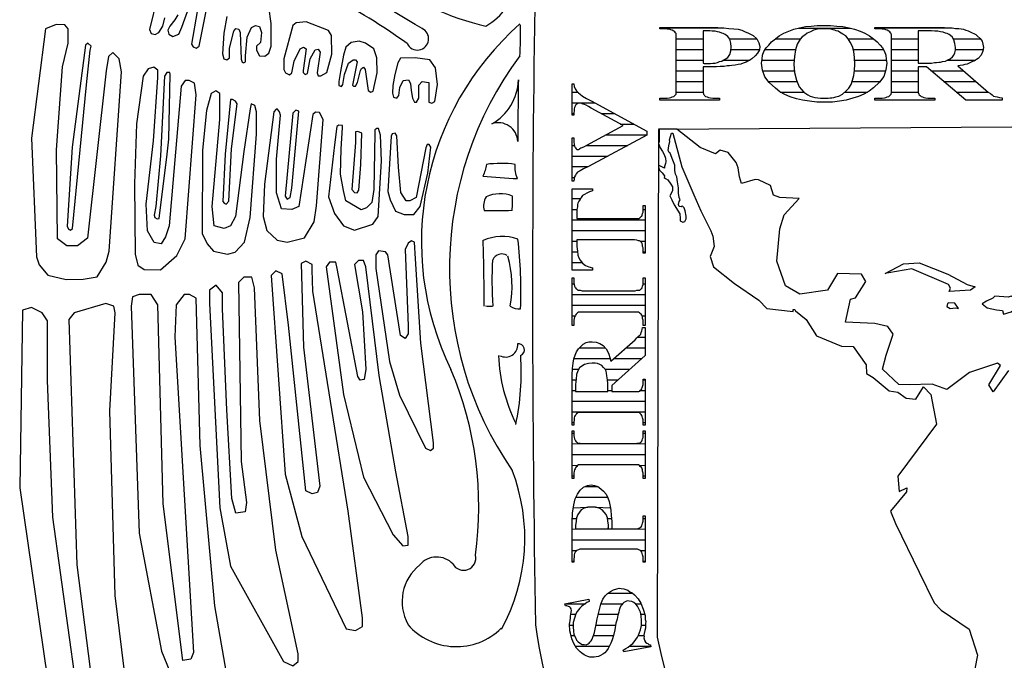
# Model space of a CAD drawing. Units: inches. Extents: x -83619 to 105381, y -25652 to 86350.
# Drawn here: x -28999 to -27924, y -6565 to -5866 of the extents above; entities that cross this region are included whole.
import ezdxf

# ---------------------------------------------------------------- set-up
doc = ezdxf.new("R2010")
doc.units = ezdxf.units.IN
doc.header["$MEASUREMENT"] = 0
doc.layers.add('01 mueble', color=8, linetype='Continuous')

# ---------------------------------------------------------------- blocks, each defined once
blk = doc.blocks.new('007 unam 001')
at = {"layer": '01 mueble', "ltscale": 0.5}
for p, q in [((1.3192, 19.7764), (1.3888, 19.7766)), ((1.4707, 19.7764), (1.5267, 19.7764)), ((1.5539, 19.7764), (1.6344, 19.7766)), ((1.3368, 19.7648), (1.3664, 19.7648)), ((1.3951, 19.7648), (1.4251, 19.7648)), ((1.4453, 19.7648), (1.4727, 19.7648)), ((1.5246, 19.7648), (1.5521, 19.7648)), ((1.5721, 19.7648), (1.6012, 19.7648)), ((1.6394, 19.7648), (1.669, 19.7648)), ((1.3368, 19.7531), (1.3664, 19.7531)), ((1.3967, 19.7531), (1.4278, 19.7531)), ((1.4343, 19.7531), (1.4671, 19.7531)), ((1.5302, 19.7531), (1.5629, 19.7531)), ((1.5721, 19.7531), (1.6012, 19.7531)), ((1.6417, 19.7531), (1.6721, 19.7531)), ((1.3368, 19.7415), (1.3664, 19.7415)), ((1.3885, 19.7415), (1.4176, 19.7415)), ((1.4305, 19.7415), (1.4657, 19.7415)), ((1.5316, 19.7415), (1.5664, 19.7415)), ((1.5721, 19.7415), (1.6012, 19.7415)), ((1.6325, 19.7415), (1.6638, 19.7415)), ((1.3368, 19.7299), (1.3664, 19.7299)), ((1.4314, 19.7299), (1.4659, 19.7299)), ((1.5314, 19.7299), (1.5654, 19.7299)), ((1.5721, 19.7299), (1.6012, 19.7299)), ((1.615, 19.7299), (1.6503, 19.7299)), ((1.3368, 19.7182), (1.3664, 19.7182)), ((1.4375, 19.7182), (1.4686, 19.7182)), ((1.5289, 19.7182), (1.5596, 19.7182)), ((1.5721, 19.7182), (1.6012, 19.7182)), ((1.6288, 19.7182), (1.6638, 19.7182)), ((1.2234, 19.7066), (1.2294, 19.7066)), ((1.3368, 19.7066), (1.3664, 19.7066)), ((1.4504, 19.7066), (1.4763, 19.7066)), ((1.521, 19.7066), (1.5458, 19.7066)), ((1.5721, 19.7066), (1.6012, 19.7066)), ((1.6426, 19.7066), (1.6774, 19.7066)), ((1.2234, 19.695), (1.248, 19.695)), ((1.2234, 19.6833), (1.225, 19.6833)), ((1.2549, 19.6833), (1.2692, 19.6833)), ((1.2759, 19.6717), (1.2905, 19.6717)), ((1.2606, 19.6601), (1.305, 19.6601)), ((1.2234, 19.6484), (1.2258, 19.6484)), ((1.239, 19.6484), (1.2841, 19.6484)), ((1.2234, 19.6368), (1.2624, 19.6368)), ((1.2234, 19.6252), (1.2407, 19.6252)), ((1.2234, 19.6135), (1.2258, 19.6135)), ((1.2234, 19.5903), (1.2326, 19.5903)), ((1.2234, 19.5786), (1.2286, 19.5786)), ((1.3008, 19.5786), (1.3029, 19.5786)), ((1.2234, 19.567), (1.3029, 19.567)), ((1.2234, 19.5554), (1.3029, 19.5554)), ((1.2234, 19.5437), (1.2286, 19.5437)), ((1.2977, 19.5437), (1.3029, 19.5437)), ((1.2234, 19.5321), (1.2292, 19.5321)), ((1.3008, 19.5321), (1.3029, 19.5321)), ((1.2234, 19.5205), (1.2343, 19.5205)), ((1.2234, 19.4972), (1.2253, 19.4972)), ((1.3008, 19.4972), (1.3029, 19.4972)), ((1.2234, 19.4856), (1.3029, 19.4856)), ((1.2234, 19.4739), (1.3029, 19.4739)), ((1.2234, 19.4623), (1.2266, 19.4623)), ((1.2997, 19.4623), (1.3029, 19.4623)), ((1.2948, 19.439), (1.3029, 19.439)), ((1.2312, 19.4274), (1.2594, 19.4274)), ((1.282, 19.4274), (1.3029, 19.4274)), ((1.225, 19.4158), (1.2648, 19.4158)), ((1.2688, 19.4158), (1.2992, 19.4158)), ((1.2239, 19.4041), (1.2305, 19.4041)), ((1.2592, 19.4041), (1.2863, 19.4041)), ((1.2234, 19.3925), (1.2275, 19.3925)), ((1.2619, 19.3925), (1.2733, 19.3925)), ((1.3008, 19.3925), (1.3029, 19.3925)), ((1.2234, 19.3809), (1.227, 19.3809)), ((1.2624, 19.3809), (1.2665, 19.3809)), ((1.2971, 19.3809), (1.3029, 19.3809)), ((1.2234, 19.3692), (1.3029, 19.3692)), ((1.2234, 19.3576), (1.3029, 19.3576)), ((1.2234, 19.346), (1.2249, 19.346)), ((1.3008, 19.346), (1.3029, 19.346)), ((1.2234, 19.3343), (1.225, 19.3343)), ((1.3008, 19.3343), (1.3029, 19.3343)), ((1.2234, 19.3227), (1.2343, 19.323)), ((1.292, 19.323), (1.3029, 19.3227)), ((1.2234, 19.3111), (1.3029, 19.3111)), ((1.2234, 19.2994), (1.2291, 19.2991)), ((1.2967, 19.2991), (1.3029, 19.2994)), ((1.2234, 19.2878), (1.225, 19.2878)), ((1.3008, 19.2878), (1.3029, 19.2878)), ((1.2378, 19.2762), (1.2515, 19.2762)), ((1.2274, 19.2645), (1.262, 19.2645)), ((1.2246, 19.2529), (1.2406, 19.2534)), ((1.2489, 19.2534), (1.2652, 19.2529)), ((1.2236, 19.2413), (1.228, 19.2413)), ((1.2619, 19.2413), (1.2663, 19.2413)), ((1.3008, 19.2413), (1.3029, 19.2413)), ((1.2234, 19.2296), (1.227, 19.23)), ((1.2624, 19.23), (1.2665, 19.23)), ((1.2946, 19.23), (1.3029, 19.2296)), ((1.2234, 19.218), (1.3029, 19.218)), ((1.2234, 19.2064), (1.2281, 19.2061)), ((1.2977, 19.2061), (1.3029, 19.2064)), ((1.2234, 19.1947), (1.225, 19.1947)), ((1.3008, 19.1947), (1.3029, 19.1947)), ((1.2624, 19.1598), (1.2892, 19.1598)), ((1.2153, 19.1482), (1.2378, 19.1482)), ((1.2549, 19.1482), (1.2787, 19.1482)), ((1.2921, 19.1482), (1.2985, 19.1482)), ((1.2217, 19.1366), (1.2273, 19.1366)), ((1.2519, 19.1366), (1.2735, 19.1366)), ((1.2984, 19.1366), (1.3025, 19.1366)), ((1.2206, 19.1249), (1.2244, 19.1249)), ((1.2496, 19.1249), (1.2708, 19.1249)), ((1.299, 19.1249), (1.3034, 19.1249)), ((1.2221, 19.1133), (1.226, 19.1133)), ((1.2466, 19.1133), (1.2682, 19.1133)), ((1.2954, 19.1133), (1.3016, 19.1133)), ((1.2269, 19.1017), (1.2637, 19.1017)), ((1.2857, 19.1017), (1.3091, 19.1017))]:
    blk.add_line(p, q, dxfattribs=at)
for points in [[(1.0433, 19.7595, 0.071079), (0.8675, 19.8513, 0.069584)], [(1.1578, 19.5774, 0.026298), (1.1583, 19.5931, 0.210914), (1.1295, 19.5921, 0.212932), (1.1273, 19.5773, 0.009614), (1.1578, 19.5776, 0.009614)]]:
    blk.add_lwpolyline(points, format="xyb", dxfattribs=at)
for points in [[(0.793, 19.7908), (0.7897, 19.7853), (0.7842, 19.7787), (0.782, 19.7743), (0.7831, 19.7699), (0.7875, 19.7672), (0.7941, 19.7699), (0.7974, 19.7776), (0.8051, 19.7996)], [(0.8139, 19.7947), (0.8079, 19.7589), (0.8095, 19.7561), (0.8128, 19.7545), (0.8161, 19.7567), (0.8255, 19.804)], [(0.7704, 19.8095), (0.7621, 19.7749), (0.7638, 19.7705), (0.7682, 19.7694), (0.772, 19.7716), (0.7765, 19.7787), (0.7787, 19.7875)], [(0.8464, 19.7892), (0.8431, 19.771), (0.8415, 19.7484), (0.8431, 19.7429), (0.8464, 19.7418), (0.8464, 19.7418), (0.8492, 19.744), (0.8492, 19.7545), (0.8541, 19.7732), (0.8563, 19.776), (0.8596, 19.7754), (0.8608, 19.7716), (0.8619, 19.7424), (0.863, 19.7391), (0.8646, 19.7385), (0.8668, 19.7396), (0.8668, 19.7462), (0.8685, 19.7666), (0.8734, 19.7771), (0.8778, 19.7793), (0.8822, 19.7782), (0.8844, 19.7716), (0.8833, 19.7606), (0.8789, 19.7567), (0.8789, 19.7523), (0.8822, 19.7462), (0.8877, 19.7457), (0.8922, 19.749), (0.8949, 19.7567), (0.8949, 19.7815), (0.8922, 19.7996)], [(1.4977, 19.7792), (1.5055, 19.7792), (1.5122, 19.7787), (1.519, 19.7782), (1.5257, 19.7766), (1.5314, 19.7751), (1.5377, 19.773), (1.5429, 19.7709), (1.5481, 19.7678), (1.5522, 19.7647), (1.5564, 19.7616), (1.5595, 19.7579), (1.5621, 19.7548), (1.5642, 19.7507), (1.5657, 19.747), (1.5662, 19.7424), (1.5668, 19.7382), (1.5657, 19.7309), (1.5636, 19.7236), (1.559, 19.7174), (1.5522, 19.7112), (1.5475, 19.7075), (1.5418, 19.7044), (1.5361, 19.7018), (1.5299, 19.6998), (1.5226, 19.6977), (1.5153, 19.6966), (1.5075, 19.6956), (1.4992, 19.6956), (1.4904, 19.6956), (1.4826, 19.6966), (1.4748, 19.6977), (1.4681, 19.6992), (1.4613, 19.7013), (1.4556, 19.7039), (1.4499, 19.707), (1.4452, 19.7107), (1.4384, 19.7169), (1.4338, 19.7231), (1.4312, 19.7304), (1.4301, 19.7382), (1.4307, 19.7424), (1.4312, 19.747), (1.4327, 19.7507), (1.4353, 19.7548), (1.4379, 19.7579), (1.441, 19.7616), (1.4452, 19.7647), (1.4494, 19.7678), (1.4545, 19.7709), (1.4597, 19.773), (1.4655, 19.7751), (1.4717, 19.7766), (1.4779, 19.7782), (1.4842, 19.7787), (1.4909, 19.7792), (1.4977, 19.7792)], [(1.3664, 19.734), (1.3664, 19.7117), (1.3664, 19.7086), (1.3664, 19.706), (1.3669, 19.7044), (1.3675, 19.7034), (1.368, 19.7029), (1.369, 19.7018), (1.3706, 19.7013), (1.3721, 19.7008), (1.3742, 19.7003), (1.3768, 19.6998), (1.3799, 19.6998), (1.3841, 19.6998), (1.3841, 19.6977), (1.3192, 19.6977), (1.3192, 19.6998), (1.3233, 19.6998), (1.3269, 19.6998), (1.3295, 19.7003), (1.3311, 19.7008), (1.3327, 19.7013), (1.3342, 19.7018), (1.3353, 19.7029), (1.3363, 19.7034), (1.3368, 19.7044), (1.3368, 19.706), (1.3368, 19.7086), (1.3368, 19.7117), (1.3368, 19.7631), (1.3368, 19.7662), (1.3368, 19.7688), (1.3368, 19.7704), (1.3363, 19.7714), (1.3353, 19.7725), (1.3342, 19.773), (1.3327, 19.774), (1.3311, 19.7746), (1.3295, 19.7751), (1.3269, 19.7751), (1.3233, 19.7756), (1.3192, 19.7756), (1.3192, 19.7772), (1.3758, 19.7772), (1.3825, 19.7772), (1.3888, 19.7766), (1.3945, 19.7761), (1.3997, 19.7756), (1.4044, 19.7751), (1.4085, 19.774), (1.4121, 19.7725), (1.4153, 19.7714), (1.421, 19.7683), (1.4251, 19.7647), (1.4272, 19.7605), (1.4282, 19.7564), (1.4277, 19.7527), (1.4256, 19.7491), (1.4231, 19.746), (1.4194, 19.7429), (1.4173, 19.7413), (1.4153, 19.7403), (1.4132, 19.7392), (1.4101, 19.7382), (1.4075, 19.7372), (1.4044, 19.7366), (1.4012, 19.7361), (1.3976, 19.7356), (1.395, 19.7351), (1.3924, 19.7351), (1.3893, 19.7346), (1.3851, 19.7346), (1.381, 19.734), (1.3768, 19.734), (1.3716, 19.734), (1.3664, 19.734)], [(1.3664, 19.7735), (1.3664, 19.7382), (1.3675, 19.7377), (1.369, 19.7377), (1.3706, 19.7377), (1.3716, 19.7377), (1.3742, 19.7377), (1.3768, 19.7382), (1.3794, 19.7382), (1.382, 19.7387), (1.3841, 19.7398), (1.3867, 19.7403), (1.3882, 19.7413), (1.3903, 19.7424), (1.3934, 19.7444), (1.3955, 19.7475), (1.3966, 19.7517), (1.3971, 19.7559), (1.3966, 19.76), (1.3955, 19.7642), (1.3934, 19.7673), (1.3903, 19.7694), (1.3882, 19.7704), (1.3867, 19.7709), (1.3841, 19.772), (1.382, 19.7725), (1.3794, 19.773), (1.3763, 19.773), (1.3737, 19.7735), (1.3706, 19.7735), (1.3664, 19.7735)], [(1.4992, 19.7756), (1.4951, 19.7756), (1.4909, 19.7751), (1.4868, 19.774), (1.4836, 19.7725), (1.48, 19.7709), (1.4774, 19.7688), (1.4743, 19.7668), (1.4722, 19.7642), (1.4691, 19.759), (1.467, 19.7527), (1.466, 19.7455), (1.4655, 19.7372), (1.466, 19.7278), (1.4681, 19.7195), (1.4712, 19.7122), (1.4764, 19.7065), (1.4784, 19.7049), (1.4805, 19.7034), (1.4831, 19.7023), (1.4857, 19.7013), (1.4883, 19.7008), (1.4914, 19.7003), (1.4946, 19.6998), (1.4982, 19.6998), (1.5008, 19.6998), (1.5029, 19.6998), (1.5049, 19.7003), (1.507, 19.7003), (1.5091, 19.7008), (1.5112, 19.7013), (1.5127, 19.7018), (1.5143, 19.7023), (1.5184, 19.7044), (1.5221, 19.7075), (1.5252, 19.7107), (1.5278, 19.7148), (1.5294, 19.7195), (1.5309, 19.7247), (1.5314, 19.7304), (1.532, 19.7366), (1.5314, 19.7444), (1.5309, 19.7507), (1.5294, 19.7564), (1.5268, 19.7611), (1.5247, 19.7647), (1.5221, 19.7678), (1.519, 19.7699), (1.5153, 19.772), (1.5138, 19.773), (1.5117, 19.7735), (1.5101, 19.774), (1.5081, 19.7746), (1.506, 19.7751), (1.5034, 19.7756), (1.5013, 19.7756), (1.4992, 19.7756)], [(1.6012, 19.734), (1.6012, 19.7117), (1.6012, 19.7086), (1.6012, 19.706), (1.6017, 19.7044), (1.6022, 19.7034), (1.6033, 19.7029), (1.6043, 19.7018), (1.6059, 19.7013), (1.6074, 19.7008), (1.609, 19.7003), (1.6116, 19.6998), (1.6152, 19.6998), (1.6194, 19.6998), (1.6194, 19.6977), (1.5539, 19.6977), (1.5539, 19.6998), (1.5581, 19.6998), (1.5617, 19.6998), (1.5643, 19.7003), (1.5659, 19.7008), (1.5674, 19.7013), (1.569, 19.7018), (1.57, 19.7029), (1.571, 19.7034), (1.5716, 19.7044), (1.5721, 19.706), (1.5721, 19.7086), (1.5721, 19.7117), (1.5721, 19.7631), (1.5721, 19.7662), (1.5721, 19.7688), (1.5716, 19.7704), (1.571, 19.7714), (1.57, 19.7725), (1.569, 19.773), (1.5674, 19.774), (1.5659, 19.7746), (1.5643, 19.7751), (1.5617, 19.7751), (1.5581, 19.7756), (1.5539, 19.7756), (1.5539, 19.7772), (1.6142, 19.7772), (1.6199, 19.7772), (1.6251, 19.7772), (1.6298, 19.7772), (1.6344, 19.7766), (1.6381, 19.7766), (1.6417, 19.7761), (1.6453, 19.7761), (1.6479, 19.7756), (1.6505, 19.7751), (1.6531, 19.774), (1.6557, 19.7735), (1.6578, 19.7725), (1.6599, 19.7714), (1.662, 19.7704), (1.664, 19.7694), (1.6656, 19.7678), (1.6687, 19.7652), (1.6708, 19.7621), (1.6718, 19.759), (1.6724, 19.7553), (1.6718, 19.7512), (1.6698, 19.747), (1.6666, 19.7434), (1.662, 19.7403), (1.6604, 19.7398), (1.6583, 19.7387), (1.6568, 19.7382), (1.6547, 19.7372), (1.6521, 19.7366), (1.65, 19.7361), (1.6469, 19.7356), (1.6443, 19.7351), (1.675, 19.7086), (1.6775, 19.7065), (1.6801, 19.7049), (1.6817, 19.7034), (1.6833, 19.7023), (1.6853, 19.7018), (1.6874, 19.7013), (1.69, 19.7008), (1.6926, 19.7003), (1.6926, 19.6977), (1.6531, 19.6977), (1.61, 19.734), (1.6012, 19.734)], [(1.6012, 19.7735), (1.6012, 19.7382), (1.6064, 19.7382), (1.61, 19.7382), (1.6131, 19.7382), (1.6157, 19.7382), (1.6188, 19.7387), (1.6209, 19.7387), (1.6235, 19.7392), (1.6256, 19.7392), (1.6277, 19.7398), (1.6308, 19.7403), (1.6334, 19.7418), (1.636, 19.7429), (1.6386, 19.7449), (1.6401, 19.747), (1.6412, 19.7496), (1.6417, 19.7522), (1.6417, 19.7553), (1.6412, 19.7595), (1.6401, 19.7637), (1.6381, 19.7668), (1.6349, 19.7694), (1.6329, 19.7704), (1.6308, 19.7709), (1.6282, 19.772), (1.6256, 19.7725), (1.6225, 19.773), (1.6194, 19.773), (1.6157, 19.7735), (1.6116, 19.7735), (1.6012, 19.7735)], [(1.2234, 19.7157), (1.225, 19.7157), (1.2255, 19.7126), (1.2265, 19.71), (1.2281, 19.7079), (1.2302, 19.7058), (1.2322, 19.7043), (1.2348, 19.7022), (1.239, 19.6996), (1.2442, 19.697), (1.305, 19.6638), (1.305, 19.6596), (1.2411, 19.6253), (1.2359, 19.6227), (1.2322, 19.6206), (1.2291, 19.6191), (1.2276, 19.6175), (1.227, 19.616), (1.226, 19.6139), (1.2255, 19.6118), (1.225, 19.6092), (1.2234, 19.6092), (1.2234, 19.6565), (1.225, 19.6565), (1.225, 19.6544), (1.225, 19.6518), (1.2255, 19.6497), (1.226, 19.6477), (1.2265, 19.6461), (1.227, 19.6456), (1.2276, 19.6445), (1.2286, 19.644), (1.2291, 19.644), (1.2296, 19.644), (1.2302, 19.644), (1.2312, 19.6445), (1.2317, 19.6451), (1.2328, 19.6456), (1.2343, 19.6461), (1.2369, 19.6471), (1.2395, 19.6487), (1.279, 19.67), (1.2442, 19.6892), (1.2411, 19.6908), (1.2385, 19.6923), (1.2369, 19.6929), (1.2354, 19.6934), (1.2343, 19.6939), (1.2333, 19.6944), (1.2322, 19.6944), (1.2312, 19.6944), (1.2307, 19.6944), (1.2296, 19.6944), (1.2291, 19.6939), (1.2281, 19.6934), (1.2276, 19.6929), (1.227, 19.6923), (1.2265, 19.6913), (1.226, 19.6897), (1.2255, 19.6882), (1.2255, 19.6861), (1.225, 19.684), (1.225, 19.6814), (1.2234, 19.6814), (1.2234, 19.7157)], [(1.6995, 19.4028), (1.6828, 19.3795), (1.6783, 19.3869), (1.6909, 19.4082), (1.6875, 19.4107), (1.6572, 19.4004), (1.6324, 19.3818), (1.6162, 19.3877), (1.5912, 19.3872), (1.5799, 19.3875), (1.5623, 19.404), (1.566, 19.4193), (1.5739, 19.4423), (1.5678, 19.4509), (1.5538, 19.4539), (1.5217, 19.4556), (1.5271, 19.4807), (1.5327, 19.4819), (1.5441, 19.5), (1.5391, 19.508), (1.5131, 19.5085), (1.502, 19.4903), (1.4719, 19.4861), (1.4564, 19.4952), (1.4468, 19.5222), (1.4501, 19.5575), (1.4548, 19.5725), (1.471, 19.5905), (1.4499, 19.5915), (1.4431, 19.5939), (1.4398, 19.6045), (1.4266, 19.6107), (1.4232, 19.611), (1.4083, 19.6068), (1.4062, 19.614), (1.4044, 19.624), (1.4023, 19.6297), (1.3937, 19.6405), (1.3848, 19.6432), (1.3797, 19.6391), (1.3631, 19.6461), (1.3376, 19.666), (1.3175, 19.666), (1.3185, 19.666), (1.3185, 19.6659), (1.3185, 19.6657), (1.3184, 19.6598), (1.3182, 19.6526), (1.3176, 19.6503), (1.3196, 19.6457), (1.322, 19.6418), (1.3237, 19.6386), (1.3253, 19.6344), (1.3256, 19.6307), (1.3252, 19.6285), (1.3243, 19.6252), (1.3243, 19.6244), (1.3243, 19.6234), (1.3177, 19.6268), (1.3176, 19.6247), (1.3187, 19.6213), (1.3217, 19.6184), (1.324, 19.6153), (1.3239, 19.6132), (1.3252, 19.6122), (1.3279, 19.6108), (1.331, 19.6061), (1.3328, 19.6031), (1.3328, 19.5992), (1.3316, 19.596), (1.33, 19.5935), (1.3314, 19.5905), (1.3323, 19.589), (1.3348, 19.5835), (1.341, 19.5736), (1.3412, 19.5686), (1.3412, 19.5659), (1.3441, 19.5646), (1.3463, 19.5654), (1.3477, 19.5682), (1.3478, 19.5713), (1.3467, 19.5768), (1.3457, 19.5803), (1.3436, 19.5824), (1.3422, 19.5812), (1.3402, 19.5817), (1.3395, 19.584), (1.3403, 19.5872), (1.3412, 19.589), (1.3402, 19.5917), (1.3394, 19.5962), (1.3396, 19.6019), (1.3384, 19.6085), (1.3376, 19.6141), (1.3361, 19.6171), (1.3354, 19.6209), (1.3353, 19.6269), (1.3334, 19.6321), (1.3302, 19.6399), (1.3292, 19.6407), (1.3281, 19.6428), (1.3288, 19.648), (1.3299, 19.6525), (1.3296, 19.6545), (1.3319, 19.6619), (1.3331, 19.6618), (1.343, 19.625), (1.356, 19.5945), (1.3637, 19.577), (1.3749, 19.5553), (1.3769, 19.5493), (1.3785, 19.5381), (1.3739, 19.5272), (1.3777, 19.5157), (1.4006, 19.4975), (1.4272, 19.4796), (1.4357, 19.4703), (1.4646, 19.4671), (1.4646, 19.4694), (1.4666, 19.4693), (1.4671, 19.4677), (1.4788, 19.4583), (1.49, 19.4406), (1.5174, 19.4291), (1.5301, 19.4288), (1.5444, 19.4088), (1.5448, 19.3993), (1.552, 19.3949), (1.5694, 19.3804), (1.5788, 19.3792), (1.588, 19.3724), (1.5985, 19.3715), (1.607, 19.3847), (1.6149, 19.3766), (1.6212, 19.3443), (1.5788, 19.2874), (1.5805, 19.2707), (1.5887, 19.2747), (1.5884, 19.2702), (1.5707, 19.2492), (1.5764, 19.2358), (1.6021, 19.1827), (1.6184, 19.1491), (1.626, 19.141), (1.6566, 19.1202), (1.6658, 19.0921), (1.6336, 18.9266)], [(1.2234, 19.6009), (1.2457, 19.6009), (1.2457, 19.5988), (1.2421, 19.5978), (1.2395, 19.5962), (1.2369, 19.5947), (1.2348, 19.5936), (1.2333, 19.5916), (1.2322, 19.5895), (1.2307, 19.5874), (1.2296, 19.5853), (1.2291, 19.5838), (1.2291, 19.5812), (1.2286, 19.5786), (1.2286, 19.5754), (1.2286, 19.5687), (1.2889, 19.5687), (1.292, 19.5687), (1.2941, 19.5687), (1.2961, 19.5687), (1.2972, 19.5692), (1.2977, 19.5697), (1.2987, 19.5708), (1.2993, 19.5713), (1.2998, 19.5723), (1.3003, 19.5739), (1.3008, 19.5754), (1.3008, 19.577), (1.3008, 19.5791), (1.3008, 19.5827), (1.3029, 19.5827), (1.3029, 19.5308), (1.3008, 19.5308), (1.3008, 19.5339), (1.3008, 19.5365), (1.3003, 19.538), (1.3003, 19.5396), (1.2998, 19.5412), (1.2993, 19.5422), (1.2987, 19.5427), (1.2977, 19.5438), (1.2967, 19.5443), (1.2956, 19.5443), (1.2941, 19.5448), (1.2915, 19.5453), (1.2889, 19.5453), (1.2286, 19.5453), (1.2286, 19.538), (1.2291, 19.5328), (1.2296, 19.5287), (1.2307, 19.5256), (1.2322, 19.523), (1.2348, 19.5199), (1.238, 19.5173), (1.2416, 19.5157), (1.2457, 19.5147), (1.2457, 19.5121), (1.2234, 19.5121), (1.2234, 19.6009)], [(1.3008, 19.5038), (1.3029, 19.5038), (1.3029, 19.4518), (1.3008, 19.4518), (1.3008, 19.4554), (1.3008, 19.4575), (1.3003, 19.4596), (1.3003, 19.4612), (1.2998, 19.4622), (1.2993, 19.4632), (1.2987, 19.4643), (1.2977, 19.4648), (1.2967, 19.4658), (1.2956, 19.4664), (1.2941, 19.4664), (1.2915, 19.4664), (1.2889, 19.4664), (1.2374, 19.4664), (1.2343, 19.4664), (1.2317, 19.4664), (1.2302, 19.4664), (1.2291, 19.4658), (1.2286, 19.4648), (1.2276, 19.4643), (1.227, 19.4632), (1.2265, 19.4622), (1.226, 19.4612), (1.2255, 19.4596), (1.225, 19.4575), (1.225, 19.4554), (1.225, 19.4518), (1.2234, 19.4518), (1.2234, 19.5038), (1.225, 19.5038), (1.225, 19.5006), (1.225, 19.4986), (1.2255, 19.4965), (1.226, 19.4949), (1.2265, 19.4934), (1.227, 19.4928), (1.2276, 19.4918), (1.2286, 19.4913), (1.2296, 19.4902), (1.2307, 19.4902), (1.2322, 19.4902), (1.2343, 19.4897), (1.2374, 19.4897), (1.2889, 19.4897), (1.292, 19.4897), (1.2941, 19.4902), (1.2961, 19.4902), (1.2972, 19.4902), (1.2977, 19.4908), (1.2987, 19.4918), (1.2993, 19.4923), (1.2998, 19.4934), (1.3003, 19.4949), (1.3008, 19.4965), (1.3008, 19.4986), (1.3008, 19.5006), (1.3008, 19.5038)], [(0.6898, 19.0009), (0.6565, 19.2427), (0.6507, 19.3918), (0.6507, 19.4569), (0.6449, 19.4656), (0.6333, 19.4714), (0.6232, 19.4685), (0.6203, 19.2745), (0.6594, 19.0053)], [(0.7607, 18.8605), (0.7245, 19.1573), (0.7187, 19.3585), (0.7245, 19.4656), (0.7231, 19.4728), (0.7144, 19.4757), (0.6796, 19.4656), (0.6738, 19.4583), (0.6825, 19.1905), (0.7057, 19.0111)], [(1.2665, 19.3796), (1.2889, 19.3796), (1.292, 19.3796), (1.2946, 19.3796), (1.2961, 19.3796), (1.2972, 19.3801), (1.2977, 19.3812), (1.2987, 19.3817), (1.2993, 19.3827), (1.2998, 19.3843), (1.3003, 19.3853), (1.3008, 19.3874), (1.3008, 19.39), (1.3008, 19.3931), (1.3029, 19.3931), (1.3029, 19.3432), (1.3008, 19.3432), (1.3008, 19.3463), (1.3008, 19.3489), (1.3003, 19.351), (1.2998, 19.3526), (1.2993, 19.3536), (1.2987, 19.3547), (1.2977, 19.3557), (1.2972, 19.3562), (1.2961, 19.3567), (1.2946, 19.3567), (1.292, 19.3567), (1.2889, 19.3567), (1.2374, 19.3567), (1.2343, 19.3567), (1.2317, 19.3567), (1.2302, 19.3567), (1.2291, 19.3562), (1.2281, 19.3557), (1.2276, 19.3547), (1.2265, 19.3536), (1.226, 19.3526), (1.2255, 19.351), (1.2255, 19.3489), (1.225, 19.3463), (1.225, 19.3432), (1.2234, 19.3432), (1.2234, 19.3895), (1.2234, 19.3978), (1.2239, 19.405), (1.2244, 19.4108), (1.225, 19.4154), (1.2265, 19.4196), (1.2281, 19.4232), (1.2302, 19.4263), (1.2328, 19.4289), (1.2354, 19.4315), (1.2385, 19.4331), (1.2416, 19.4341), (1.2452, 19.4341), (1.2494, 19.4336), (1.2535, 19.4321), (1.2572, 19.43), (1.2603, 19.4263), (1.2619, 19.4238), (1.2634, 19.4206), (1.2644, 19.417), (1.2655, 19.4128), (1.292, 19.4362), (1.2941, 19.4383), (1.2961, 19.4404), (1.2972, 19.4414), (1.2982, 19.4425), (1.2987, 19.444), (1.2993, 19.4461), (1.2998, 19.4476), (1.3003, 19.4497), (1.3029, 19.4497), (1.3029, 19.4191), (1.2665, 19.3863), (1.2665, 19.3796)], [(1.227, 19.3796), (1.2624, 19.3796), (1.2624, 19.3837), (1.2624, 19.3884), (1.2619, 19.3926), (1.2613, 19.3967), (1.2608, 19.3999), (1.2603, 19.4019), (1.2593, 19.404), (1.2577, 19.4061), (1.2556, 19.4082), (1.2535, 19.4092), (1.2509, 19.4102), (1.2483, 19.4108), (1.2452, 19.4108), (1.2411, 19.4102), (1.2369, 19.4092), (1.2338, 19.4076), (1.2312, 19.4056), (1.2296, 19.4025), (1.2281, 19.3983), (1.2276, 19.3931), (1.227, 19.3874), (1.227, 19.3796)], [(1.3008, 19.337), (1.3029, 19.337), (1.3029, 19.285), (1.3008, 19.285), (1.3008, 19.2887), (1.3008, 19.2908), (1.3003, 19.2928), (1.3003, 19.2944), (1.2998, 19.2954), (1.2993, 19.2965), (1.2987, 19.2975), (1.2977, 19.298), (1.2967, 19.2991), (1.2956, 19.2996), (1.2941, 19.2996), (1.2915, 19.2996), (1.2889, 19.2996), (1.2374, 19.2996), (1.2343, 19.2996), (1.2317, 19.2996), (1.2302, 19.2996), (1.2291, 19.2991), (1.2286, 19.298), (1.2276, 19.2975), (1.227, 19.2965), (1.2265, 19.2954), (1.226, 19.2944), (1.2255, 19.2928), (1.225, 19.2908), (1.225, 19.2887), (1.225, 19.285), (1.2234, 19.285), (1.2234, 19.337), (1.225, 19.337), (1.225, 19.3339), (1.225, 19.3318), (1.2255, 19.3297), (1.226, 19.3282), (1.2265, 19.3266), (1.227, 19.3261), (1.2276, 19.325), (1.2286, 19.3245), (1.2296, 19.3235), (1.2307, 19.3235), (1.2322, 19.3235), (1.2343, 19.323), (1.2374, 19.323), (1.2889, 19.323), (1.292, 19.323), (1.2941, 19.3235), (1.2961, 19.3235), (1.2972, 19.3235), (1.2977, 19.324), (1.2987, 19.325), (1.2993, 19.3256), (1.2998, 19.3266), (1.3003, 19.3282), (1.3008, 19.3297), (1.3008, 19.3318), (1.3008, 19.3339), (1.3008, 19.337)], [(1.2665, 19.23), (1.2889, 19.23), (1.292, 19.23), (1.2946, 19.23), (1.2961, 19.2305), (1.2972, 19.231), (1.2977, 19.2315), (1.2987, 19.2321), (1.2993, 19.2331), (1.2998, 19.2347), (1.3003, 19.2362), (1.3008, 19.2383), (1.3008, 19.2409), (1.3008, 19.244), (1.3029, 19.244), (1.3029, 19.1936), (1.3008, 19.1936), (1.3008, 19.1967), (1.3008, 19.1993), (1.3003, 19.2014), (1.2998, 19.203), (1.2993, 19.2045), (1.2987, 19.2056), (1.2977, 19.2061), (1.2972, 19.2066), (1.2961, 19.2071), (1.2946, 19.2076), (1.292, 19.2076), (1.2889, 19.2076), (1.2374, 19.2076), (1.2343, 19.2076), (1.2317, 19.2076), (1.2302, 19.2071), (1.2291, 19.2066), (1.2281, 19.2061), (1.2276, 19.2056), (1.2265, 19.2045), (1.226, 19.203), (1.2255, 19.2014), (1.2255, 19.1993), (1.225, 19.1967), (1.225, 19.1936), (1.2234, 19.1936), (1.2234, 19.2372), (1.2239, 19.2471), (1.225, 19.2559), (1.2265, 19.2627), (1.2291, 19.2679), (1.2322, 19.2721), (1.2359, 19.2752), (1.24, 19.2772), (1.2442, 19.2778), (1.2478, 19.2772), (1.2515, 19.2762), (1.2546, 19.2736), (1.2577, 19.271), (1.2603, 19.2679), (1.2624, 19.2637), (1.2639, 19.2596), (1.265, 19.2544), (1.2655, 19.2502), (1.266, 19.2445), (1.2665, 19.2378), (1.2665, 19.23)], [(1.227, 19.23), (1.2624, 19.23), (1.2629, 19.231), (1.2629, 19.2321), (1.2629, 19.2331), (1.2629, 19.2341), (1.2624, 19.2383), (1.2619, 19.2419), (1.2603, 19.2456), (1.2582, 19.2482), (1.2561, 19.2508), (1.253, 19.2523), (1.2489, 19.2534), (1.2447, 19.2534), (1.2406, 19.2534), (1.2364, 19.2523), (1.2333, 19.2508), (1.2312, 19.2482), (1.2296, 19.2456), (1.2281, 19.2419), (1.2276, 19.2383), (1.227, 19.2336), (1.227, 19.23)], [(1.2154, 19.1482), (1.2415, 19.153), (1.242, 19.1505), (1.2395, 19.1495), (1.2376, 19.1481), (1.2353, 19.1466), (1.2334, 19.1452), (1.2317, 19.1433), (1.2304, 19.1415), (1.2287, 19.1396), (1.2275, 19.1372), (1.2258, 19.1322), (1.2245, 19.1277), (1.2243, 19.1229), (1.2247, 19.1182), (1.2253, 19.1146), (1.227, 19.1113), (1.2281, 19.1083), (1.23, 19.1065), (1.2324, 19.1049), (1.2342, 19.1036), (1.2364, 19.1035), (1.2385, 19.1033), (1.2395, 19.1035), (1.241, 19.1043), (1.2419, 19.105), (1.2427, 19.1062), (1.2441, 19.1075), (1.2453, 19.1093), (1.246, 19.1116), (1.247, 19.1144), (1.2477, 19.1166), (1.2485, 19.1205), (1.2497, 19.1255), (1.2507, 19.1315), (1.2528, 19.1403), (1.2547, 19.1475), (1.2568, 19.1532), (1.2593, 19.1568), (1.262, 19.1594), (1.2653, 19.1616), (1.2686, 19.1633), (1.2721, 19.1645), (1.2747, 19.165), (1.2768, 19.1648), (1.2796, 19.1643), (1.2818, 19.1636), (1.284, 19.163), (1.2864, 19.1613), (1.2888, 19.1602), (1.2913, 19.158), (1.2953, 19.1534), (1.2983, 19.1487), (1.301, 19.1423), (1.3029, 19.1353), (1.3032, 19.1332), (1.3031, 19.1311), (1.3036, 19.1286), (1.3035, 19.1264), (1.3034, 19.1238), (1.3033, 19.1216), (1.3027, 19.1189), (1.3018, 19.1155), (1.3015, 19.1139), (1.3018, 19.1124), (1.3016, 19.1108), (1.3018, 19.1097), (1.302, 19.1087), (1.3026, 19.1083), (1.3028, 19.1073), (1.3035, 19.1063), (1.3048, 19.105), (1.3059, 19.1047), (1.3071, 19.1038), (1.3088, 19.1031), (1.3092, 19.1011), (1.2796, 19.0956), (1.2792, 19.0976), (1.2821, 19.0992), (1.2844, 19.1007), (1.2872, 19.1028), (1.2895, 19.1048), (1.2912, 19.1067), (1.2929, 19.1092), (1.2946, 19.1116), (1.2957, 19.1139), (1.2978, 19.1196), (1.299, 19.1245), (1.2991, 19.1298), (1.2987, 19.135), (1.2979, 19.1391), (1.2963, 19.1425), (1.2947, 19.1454), (1.2927, 19.1477), (1.2908, 19.1494), (1.2884, 19.1506), (1.2857, 19.1511), (1.2835, 19.1513), (1.2825, 19.1511), (1.2811, 19.1503), (1.2796, 19.1495), (1.2788, 19.1483), (1.2775, 19.147), (1.2766, 19.1458), (1.2755, 19.1434), (1.2748, 19.1412), (1.2742, 19.139), (1.2732, 19.1356), (1.2724, 19.1313), (1.2712, 19.1268), (1.2698, 19.1197), (1.2683, 19.1136), (1.2671, 19.1086), (1.2656, 19.1052), (1.2641, 19.1022), (1.2625, 19.0993), (1.2608, 19.0969), (1.2592, 19.0945), (1.2568, 19.093), (1.2544, 19.0915), (1.252, 19.0905), (1.2494, 19.09), (1.2474, 19.0897), (1.2447, 19.0897), (1.2426, 19.0898), (1.2404, 19.0905), (1.2386, 19.0912), (1.2363, 19.0924), (1.2339, 19.094), (1.232, 19.0958), (1.2281, 19.0998), (1.2251, 19.1046), (1.223, 19.11), (1.2214, 19.116), (1.2209, 19.1186), (1.2209, 19.1212), (1.2206, 19.1233), (1.2206, 19.1259), (1.2208, 19.1275), (1.221, 19.1297), (1.2215, 19.1324), (1.2216, 19.1346), (1.2218, 19.1367), (1.2224, 19.1389), (1.2227, 19.1406), (1.2224, 19.1421), (1.2223, 19.1426), (1.2216, 19.1435), (1.2215, 19.144), (1.2209, 19.1445), (1.2203, 19.1449), (1.2192, 19.1452), (1.2174, 19.1459), (1.2159, 19.1457), (1.2154, 19.1482)]]:
    blk.add_lwpolyline(points, dxfattribs=at)
for points in [[(0.66, 19.7803), (0.6485, 19.7756), (0.6332, 19.6563), (0.6385, 19.5266), (0.6416, 19.5182), (0.6511, 19.5066), (0.6711, 19.5019), (0.6895, 19.5024), (0.7047, 19.5051), (0.7147, 19.5208), (0.7178, 19.5329), (0.7315, 19.7288), (0.7289, 19.743), (0.722, 19.7498), (0.7173, 19.7456), (0.7147, 19.7299), (0.6942, 19.5471), (0.6832, 19.5387), (0.6716, 19.5387), (0.6616, 19.5465), (0.6606, 19.6437), (0.6669, 19.7341), (0.6732, 19.7598), (0.6732, 19.7756), (0.6695, 19.7798)], [(0.9087, 19.7314), (0.9103, 19.7275), (0.9147, 19.7253), (0.9175, 19.7275), (0.9197, 19.7402), (0.9263, 19.7539), (0.9302, 19.7556), (0.9329, 19.7539), (0.9296, 19.7303), (0.9296, 19.7281), (0.9318, 19.7259), (0.9346, 19.727), (0.9373, 19.7429), (0.9428, 19.7528), (0.9461, 19.7534), (0.9484, 19.7501), (0.945, 19.7275), (0.9461, 19.7242), (0.9489, 19.7242), (0.9555, 19.7281), (0.961, 19.7479), (0.9605, 19.7683), (0.9572, 19.7738), (0.9329, 19.7831), (0.9219, 19.782), (0.9186, 19.7793), (0.9087, 19.7429)], [(0.6947, 19.7598), (0.6921, 19.7577), (0.6774, 19.6464), (0.6721, 19.5602), (0.6737, 19.5571), (0.6758, 19.556), (0.6779, 19.5576), (0.6931, 19.7146), (0.6973, 19.7525), (0.6984, 19.7567)], [(0.9737, 19.7468), (0.9704, 19.7292), (0.9687, 19.7182), (0.9687, 19.7138), (0.9715, 19.7127), (0.9731, 19.7149), (0.9748, 19.7259), (0.9792, 19.738), (0.9842, 19.7418), (0.9869, 19.7418), (0.9886, 19.7396), (0.9836, 19.7143), (0.9847, 19.7132), (0.9869, 19.7132), (0.9891, 19.7171), (0.9924, 19.7303), (0.9935, 19.7325), (0.9935, 19.7325), (0.9957, 19.7336), (0.9974, 19.7314), (1.0007, 19.7083), (1.0034, 19.7066), (1.0062, 19.7077), (1.0106, 19.7275), (1.0101, 19.744), (1.0068, 19.7539), (0.9979, 19.76), (0.9908, 19.7622), (0.982, 19.7606), (0.9764, 19.7556)], [(1.036, 19.7435), (1.0332, 19.7385), (1.0299, 19.7259), (1.0277, 19.7138), (1.0271, 19.7055), (1.0282, 19.7011), (1.0321, 19.7), (1.0321, 19.7), (1.0343, 19.7028), (1.0354, 19.7116), (1.0354, 19.7116), (1.0387, 19.7193), (1.0387, 19.7193), (1.0448, 19.7198), (1.047, 19.716), (1.0475, 19.7083), (1.0492, 19.7), (1.0514, 19.6956), (1.0536, 19.6956), (1.0558, 19.7), (1.0558, 19.7143), (1.0596, 19.7182), (1.0668, 19.7171), (1.0668, 19.7), (1.0668, 19.6956), (1.0701, 19.6945), (1.0734, 19.6962), (1.0762, 19.7149), (1.074, 19.733), (1.0679, 19.7418), (1.0519, 19.744)], [(0.7667, 19.7336), (0.7604, 19.732), (0.7551, 19.7241), (0.7478, 19.6721), (0.7457, 19.6064), (0.7462, 19.5297), (0.7494, 19.5177), (0.7562, 19.5129), (0.7741, 19.5124), (0.7919, 19.5282), (0.8009, 19.5465), (0.813, 19.7036), (0.8109, 19.7162), (0.8051, 19.7194), (0.8009, 19.7194), (0.7967, 19.7131), (0.7835, 19.5607), (0.7793, 19.5486), (0.7746, 19.5408), (0.7672, 19.5423), (0.7599, 19.555), (0.7583, 19.5844), (0.7662, 19.6532), (0.7709, 19.7225), (0.7709, 19.7304)], [(0.7846, 19.7262), (0.784, 19.7278), (0.7809, 19.7278), (0.7783, 19.7241), (0.7741, 19.6369), (0.7688, 19.5817), (0.7672, 19.5723), (0.7678, 19.5697), (0.7704, 19.5681), (0.7725, 19.5686), (0.7814, 19.639), (0.783, 19.6553)], [(0.8345, 19.7078), (0.8292, 19.7052), (0.824, 19.6863), (0.8198, 19.6432), (0.8193, 19.5523), (0.825, 19.5408), (0.8319, 19.5329), (0.8471, 19.5297), (0.8555, 19.5318), (0.8655, 19.5429), (0.8718, 19.5697), (0.8786, 19.6605), (0.8786, 19.6852), (0.8771, 19.6921), (0.8729, 19.6936), (0.8718, 19.6884), (0.865, 19.6416), (0.856, 19.5707), (0.8503, 19.5607), (0.8434, 19.5576), (0.8324, 19.5607), (0.8303, 19.5817), (0.8387, 19.6768), (0.8387, 19.7052)], [(0.8524, 19.6984), (0.8503, 19.6984), (0.8445, 19.639), (0.8419, 19.587), (0.8434, 19.5854), (0.8455, 19.5844), (0.8487, 19.5875), (0.8513, 19.6448), (0.8576, 19.6936), (0.856, 19.6968)], [(0.9049, 19.6815), (0.9039, 19.6852), (0.9018, 19.6879), (0.9002, 19.6879), (0.8976, 19.6852), (0.8876, 19.6059), (0.886, 19.5707), (0.8902, 19.5555), (0.9012, 19.545), (0.9123, 19.5429), (0.9312, 19.5476), (0.9417, 19.5649), (0.9443, 19.5823), (0.9517, 19.6768), (0.9475, 19.6842), (0.9433, 19.6847), (0.9401, 19.6821), (0.9249, 19.5817), (0.9175, 19.5786), (0.906, 19.5791), (0.9007, 19.5965), (0.9007, 19.6332)], [(0.9249, 19.6857), (0.9217, 19.6868), (0.9186, 19.6836), (0.9102, 19.5928), (0.9123, 19.5896), (0.9154, 19.5917), (0.9175, 19.6017)], [(0.9727, 19.6679), (0.9727, 19.67), (0.9685, 19.6705), (0.9664, 19.6689), (0.9638, 19.649), (0.9575, 19.5922), (0.9638, 19.5739), (0.9738, 19.5607), (0.9858, 19.556), (1.0058, 19.5623), (1.0116, 19.5707), (1.0153, 19.6316), (1.0142, 19.6595), (1.0121, 19.6668), (1.01, 19.6668), (1.0079, 19.6653), (1.0079, 19.6616), (1.0069, 19.6001), (1.0048, 19.5859), (0.999, 19.5802), (0.9932, 19.5781), (0.9764, 19.588), (0.9738, 19.5991), (0.9706, 19.6169), (0.9711, 19.6443)], [(0.9895, 19.6637), (0.9869, 19.6632), (0.9869, 19.6516), (0.9827, 19.6001), (0.9858, 19.597), (0.9885, 19.5965), (0.9906, 19.5996), (0.9927, 19.6274), (0.9937, 19.6616)], [(1.0321, 19.659), (1.03, 19.6616), (1.0268, 19.6611), (1.0258, 19.6584), (1.0221, 19.598), (1.0247, 19.5891), (1.0305, 19.5765), (1.04, 19.5728), (1.0505, 19.5728), (1.0573, 19.5817), (1.0657, 19.618), (1.0689, 19.6464), (1.0673, 19.6495), (1.0652, 19.6495), (1.0636, 19.6458), (1.0531, 19.5917), (1.0463, 19.588), (1.0421, 19.588), (1.0363, 19.597), (1.0337, 19.6248)], [(1.0221, 19.5288), (1.0195, 19.5323), (1.0118, 19.5332), (1.0092, 19.5288), (1.0092, 19.5142), (1.0238, 19.4126), (1.035, 19.3756), (1.0634, 19.3179), (1.0686, 19.3153), (1.0721, 19.3179), (1.0721, 19.3239), (1.0583, 19.4324), (1.0522, 19.5245), (1.0514, 19.5426), (1.0479, 19.5443), (1.0445, 19.5418), (1.0411, 19.5349), (1.0445, 19.4514), (1.0445, 19.4428), (1.0411, 19.4376), (1.0359, 19.441)], [(0.9067, 19.5082), (0.8998, 19.5116), (0.8946, 19.5065), (0.9101, 19.2895), (0.9282, 19.2215), (0.9765, 19.1208), (0.9868, 19.119), (0.9945, 19.1233), (0.9945, 19.1328), (0.979, 19.249), (0.9403, 19.4892), (0.9394, 19.5125), (0.9394, 19.5185), (0.9325, 19.522), (0.9274, 19.5194), (0.9299, 19.4281), (0.948, 19.2766), (0.9455, 19.2697), (0.9394, 19.268), (0.9325, 19.2714), (0.9136, 19.4522)], [(0.967, 19.5142), (0.9653, 19.5211), (0.9584, 19.5211), (0.9549, 19.5159), (0.9739, 19.3765), (0.9954, 19.2861), (1.0281, 19.2232), (1.0385, 19.2112), (1.0445, 19.212), (1.0445, 19.2215), (1.0307, 19.2921), (1.0126, 19.3971), (0.998, 19.5159), (0.9954, 19.5228), (0.9902, 19.5228), (0.9859, 19.5185), (0.9945, 19.4669), (0.998, 19.404), (0.9963, 19.3928), (0.992, 19.392), (0.9894, 19.3963)], [(1.5649, 19.5084), (1.5851, 19.519), (1.6022, 19.5201), (1.6333, 19.5078), (1.6545, 19.4964), (1.6633, 19.494), (1.6581, 19.4904), (1.635, 19.4889), (1.6363, 19.4925), (1.6341, 19.4966), (1.5942, 19.5135), (1.5689, 19.5093)], [(0.8418, 19.4699), (0.8418, 19.4873), (0.8346, 19.496), (0.8273, 19.4902), (0.8273, 19.4757), (0.8389, 19.2528), (0.8505, 19.1891), (0.9084, 19.0849), (0.9186, 19.0805), (0.9244, 19.0849), (0.9244, 19.0936), (0.8997, 19.2065), (0.8824, 19.3483), (0.8766, 19.4931), (0.8737, 19.5047), (0.865, 19.5047), (0.8592, 19.4989), (0.8621, 19.3035), (0.8679, 19.2586), (0.8664, 19.2484), (0.8563, 19.247), (0.852, 19.2629), (0.8462, 19.3599)], [(0.7709, 19.4743), (0.7636, 19.4858), (0.7506, 19.4858), (0.7433, 19.483), (0.7419, 19.4728), (0.7506, 19.2253), (0.7752, 19.0965), (0.8259, 18.972), (0.8389, 18.9647), (0.852, 18.9691), (0.8534, 18.9807), (0.8491, 19.0559), (0.8331, 19.1457), (0.8172, 19.3208), (0.8129, 19.4815), (0.8056, 19.4858), (0.7998, 19.4858), (0.7911, 19.4743), (0.7897, 19.4395), (0.81, 19.095), (0.8071, 19.0878), (0.7984, 19.0863), (0.7767, 19.2571)], [(1.6332, 19.4758), (1.6325, 19.4725), (1.6359, 19.4705), (1.6417, 19.471), (1.6451, 19.4705), (1.641, 19.4762), (1.6345, 19.4766)], [(1.6756, 19.4783), (1.6708, 19.4753), (1.6764, 19.4711), (1.6865, 19.4688), (1.6933, 19.4682), (1.6944, 19.4643), (1.7027, 19.4667), (1.7056, 19.4688), (1.7265, 19.4657), (1.7297, 19.4687), (1.7275, 19.472), (1.7025, 19.4839), (1.6993, 19.4829), (1.6847, 19.484), (1.6825, 19.4818)]]:
    blk.add_lwpolyline(points, close=True, dxfattribs=at)
for points in [[(1.1356, 19.6719, 0.265491), (1.1646, 19.7198, 0.001824), (1.1639, 19.6525, 0.509749)], [(1.3161, 19.1116, 0.229078), (1.6548, 18.667, 0.178849), (2.0351, 19.1132), (2.0339, 19.6703), (1.3175, 19.6659)], [(1.1612, 19.6277, 0.069627), (1.1297, 19.6276, -0.059448), (1.126, 19.6149, 0.019284), (1.1638, 19.6122, -0.132339), (1.1612, 19.6277)]]:
    blk.add_lwpolyline(points, format="xyb", close=True, dxfattribs=at)
at = {"layer": '01 mueble', "ltscale": 0.5, "const_width": 0.000125}
blk.add_lwpolyline([(1.0876, 19.5462), (1.0876, 19.5462)], dxfattribs=at)
at = {"layer": '01 mueble', "ltscale": 0.5}
for centre, radius, start, end in [((1.2129, 20.1207), 0.3523, 216.5817, 256.2559), ((0.327, 18.5853), 1.3978, 58.3972, 64.0338), ((1.0904, 19.8435), 0.0757, 300.8943, 346.9415), ((21.8024, 19.4877), 20.6223, 179.13451, 181.00728), ((1.3756, 19.543), 0.3168, 131.3278, 206.0744), ((0.8071, 19.7698), 0.36, 356.1068, 1.6473), ((1.0544, 19.7648), 0.0123, 205.362, 65.8302), ((1.4784, 19.514), 0.389, 143.3617, 214.5205), ((1.147, 19.4981), 0.0509, 70.5711, 114.2067), ((-0.9705, 19.4755), 2.0978, 359.9246, 1.8937), ((0.6745, 19.4893), 0.4929, 357.7562, 6.6153), ((1.5535, 19.4991), 0.4177, 176.6442, 183.5827), ((1.1467, 19.5188), 0.0111, 58.8799, 154.9123), ((1.0369, 19.4945), 0.1208, 349.7443, 15.7595), ((1.1346, 19.539), 0.0661, 264.8994, 271.6323), ((1.1655, 19.4878), 0.0179, 236.0525, 274.9326), ((1.1505, 19.431), 0.0136, 243.0706, 2.8465), ((1.1648, 19.4253), 0.00652, 290.8321, 100.6793), ((1.3297, 19.4272), 0.187, 182.5429, 206.1205), ((0.8933, 19.4006), 0.2745, 348.0124, 3.8815), ((0.7356, 19.2539), 0.3858, 352.1347, 22.8643), ((0.9651, 19.2196), 0.2066, 331.2628, 21.0397), ((1.0755, 19.1745), 0.0246, 43.841, 138.7564), ((1.1048, 19.198), 0.0134, 208.7268, 13.4976), ((1.0888, 19.1505), 0.0511, 128.4794, 209.0425), ((1.3372, 19.2844), 0.8341, 292.7897, 350.0054), ((1.0969, 19.1714), 0.0701, 221.0612, 314.3821), ((1.9563, 19.2384), 0.7813, 188.3346, 247.7365)]:
    blk.add_arc(centre, radius, start, end, dxfattribs=at)

msp = doc.modelspace()

# ---------------------------------------------------------------- block references
at = {"layer": '01 mueble', "xscale": 1000, "yscale": 1000, "zscale": 1000}
msp.add_blockref('007 unam 001', (-29619, -25651.6), dxfattribs=at)

doc.saveas('drawing.dxf')
